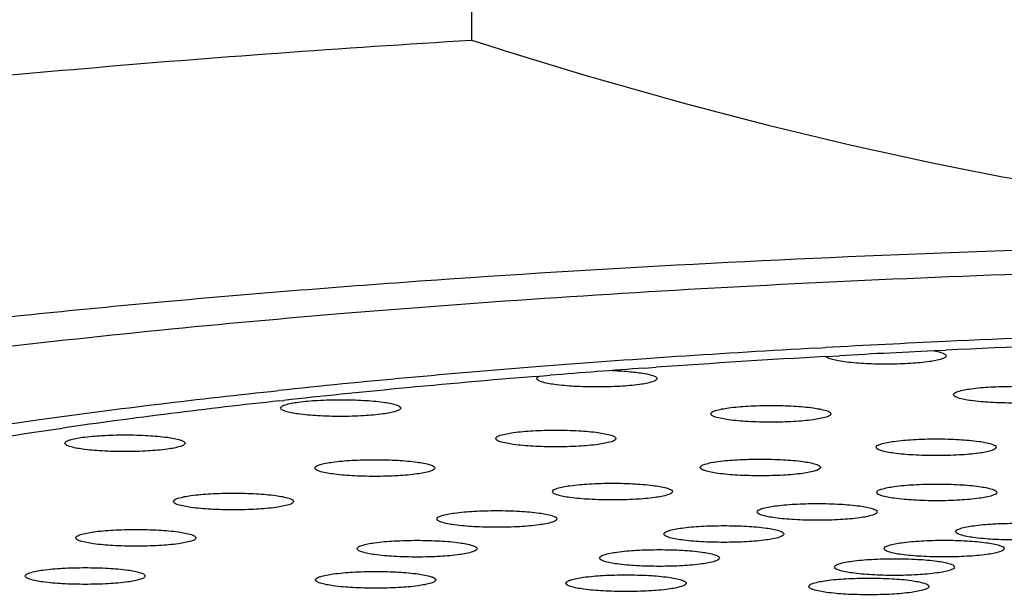
# Model space of a CAD drawing. Units: millimetres. Extents: x 1649 to 2163, y 158 to 334.
# Drawn here: x 1720 to 1724, y 255 to 257 of the extents above; entities that cross this region are included whole.
import ezdxf

# ---------------------------------------------------------------- set-up
doc = ezdxf.new("R2010")
doc.units = ezdxf.units.MM
doc.header["$LTSCALE"] = 32.67
doc.header["$PDMODE"] = 3
doc.header["$PDSIZE"] = 4
doc.layers.get('0').update_dxf_attribs({"linetype": 'CONTINUOUS'})
doc.layers.get('Defpoints').update_dxf_attribs({"linetype": 'CONTINUOUS'})
doc.dimstyles.get("Standard").update_dxf_attribs({"dimtxt": 6, "dimasz": 7, "dimexe": 1.5, "dimexo": 1, "dimtad": 1, "dimdec": 0, "dimdsep": 46, "dimtxsty": 'Standard', "dimcen": 0.09, "dimadec": 0, "dimazin": 0, "dimtp": 0.01, "dimtm": 0.01, "dimtfac": 1, "dimtdec": 0, "dimtofl": 0, "dimtmove": 0, "dimatfit": 3, "dimfxl": 1, "dimtolj": 1, "dimarcsym": 0})

# ---------------------------------------------------------------- blocks, each defined once
blk = doc.blocks.new('*D53')
at = {"color": 0, "lineweight": -2, "transparency": 16777216}
for p, q in [((1681.2839, 318.4179), (1655.4665, 318.4179)), ((1656.9665, 186.4179), (1656.9665, 311.4179)), ((1807.627, 179.4179), (1655.4665, 179.4179))]:
    blk.add_line(p, q, dxfattribs=at)
at = {"color": 0, "transparency": 16777216}
for points in [[(1655.7998, 311.4179), (1658.1332, 311.4179), (1656.9665, 318.4179)], [(1655.7998, 186.4179), (1658.1332, 186.4179), (1656.9665, 179.4179)]]:
    blk.add_solid(points, dxfattribs=at)
at = {"layer": 'Defpoints', "color": 0, "transparency": 16777216}
for p in [(1656.9665, 318.4179), (1682.2839, 318.4179), (1808.627, 179.4179)]:
    blk.add_point(p, dxfattribs=at)
at = {"color": 0, "lineweight": 5, "transparency": 16777216, "insert": (1653.3072, 248.9179), "char_height": 6, "attachment_point": 5, "rotation": 90}
blk.add_mtext('\\A1;139', dxfattribs=at)

msp = doc.modelspace()

# ---------------------------------------------------------------- linework, layer by layer
at = {"color": 7, "linetype": 'Continuous', "lineweight": 25}
for p, q in [((1721.7381, 260.1336), (1721.7381, 256.9647)), ((1723.1147, 255.7404), (1723.1463, 255.7422)), ((1723.6021, 255.7307), (1723.625, 255.7318)), ((1723.148, 255.7069), (1723.2024, 255.71)), ((1722.4269, 255.6607), (1722.4729, 255.6639)), ((1721.9972, 255.6277), (1722.0511, 255.6321)), ((1720.9759, 255.5306), (1720.9929, 255.5324))]:
    msp.add_line(p, q, dxfattribs=at)
for centre, radius, start, end in [((1726.3291, 197.4268), 58.4023, 91.928215, 92.655818), ((1725.7507, 207.968), 47.8451, 93.15822, 94.50292), ((1726.1612, 201.0193), 54.8059, 92.65444, 93.1534), ((1726.1493, 202.7987), 52.9933, 92.75513, 93.18783), ((1726.3214, 199.2094), 56.5867, 91.95224, 92.73129), ((1725.8728, 207.5495), 48.2344, 93.23834, 94.04196), ((1724.9592, 217.7147), 38.0664, 94.46703, 96.01404), ((1725.5483, 212.102), 43.6704, 94.09881, 94.59329), ((1725.1319, 217.1302), 38.625, 94.65506, 95.47172), ((1724.6653, 221.951), 33.7816, 95.46363, 96.24098), ((1723.8056, 229.484), 26.1998, 96.20016, 98.10403)]:
    msp.add_arc(centre, radius, start, end, dxfattribs=at)
for points, knots in [([(1714.534, 255.4338), (1714.534, 255.4542), (1714.5396, 255.4963), (1714.5645, 255.558), (1714.6051, 255.6188), (1714.6851, 255.7044), (1714.8283, 255.8078), (1715.0491, 255.9228), (1715.3291, 256.0356), (1715.6671, 256.1457), (1716.0618, 256.2523), (1716.6934, 256.3963), (1717.6092, 256.5587), (1718.8452, 256.7235), (1720.242, 256.8627), (1721.2248, 256.9336), (1721.7381, 256.9647)], [0, 0, 0, 0, 0.008099, 0.016711, 0.026265, 0.037072, 0.063191, 0.096066, 0.136053, 0.183236, 0.23754, 0.298798, 0.44113, 0.607688, 0.795227, 1, 1, 1, 1]), ([(1721.7381, 256.9647), (1722.4305, 256.7428), (1723.4892, 256.4645), (1724.9281, 256.2425), (1725.6546, 256.1862), (1726.0183, 256.1725)], [0, 0, 0, 0, 0.499769, 0.749864, 1, 1, 1, 1]), ([(1715.6891, 254.3756), (1715.6582, 254.3999), (1715.6045, 254.4485), (1715.5453, 254.5307), (1715.5177, 254.6165), (1715.5253, 254.7037), (1715.5668, 254.7879), (1715.6387, 254.8691), (1715.7401, 254.9488), (1715.871, 255.0273), (1716.0314, 255.1048), (1716.3008, 255.213), (1716.7107, 255.3404), (1717.286, 255.4789), (1717.9649, 255.6087), (1718.7399, 255.7283), (1719.6024, 255.8362), (1720.5428, 255.931), (1721.9204, 256.041), (1723.753, 256.1361), (1725.2494, 256.1675), (1726.0183, 256.1725)], [0, 0, 0, 0, 0.010594, 0.01941, 0.027037, 0.034371, 0.042411, 0.05193, 0.063391, 0.077047, 0.093026, 0.111388, 0.155287, 0.2086, 0.270908, 0.34162, 0.420017, 0.505273, 0.59647, 0.792653, 1, 1, 1, 1]), ([(1716.2867, 254.8441), (1716.3373, 254.8937), (1716.4739, 254.9879), (1716.7282, 255.1083), (1717.0592, 255.226), (1717.4647, 255.3396), (1717.9421, 255.4482), (1718.7093, 255.5922), (1719.8178, 255.7473), (1721.3007, 255.8931), (1722.9499, 256.0009), (1724.713, 256.0672), (1725.9206, 256.0821), (1726.5339, 256.0821)], [0, 0, 0, 0, 0.020421, 0.047334, 0.081051, 0.121565, 0.1687, 0.222177, 0.346624, 0.491294, 0.651787, 0.82313, 1, 1, 1, 1]), ([(1723.5784, 255.7295), (1723.5904, 255.7273), (1723.6061, 255.7237), (1723.6221, 255.7165), (1723.6261, 255.7116), (1723.6261, 255.7095)], [0, 0, 0, 0, 0.687731, 0.884886, 1, 1, 1, 1]), ([(1723.6261, 255.7095), (1723.6261, 255.707), (1723.62, 255.701), (1723.598, 255.693), (1723.5515, 255.6844), (1723.481, 255.6782), (1723.3966, 255.6756), (1723.3111, 255.6773), (1723.2446, 255.6822), (1723.2002, 255.6886), (1723.1759, 255.6936), (1723.1595, 255.699), (1723.1509, 255.7039), (1723.1491, 255.7068)], [0, 0, 0, 0, 0.015728, 0.04497, 0.14831, 0.301112, 0.482384, 0.666522, 0.827527, 0.892125, 0.943081, 0.979011, 1, 1, 1, 1]), ([(1722.2997, 255.651), (1722.3233, 255.6501), (1722.366, 255.6476), (1722.4208, 255.6411), (1722.4557, 255.6333), (1722.4723, 255.626), (1722.4765, 255.621), (1722.4765, 255.6189)], [0, 0, 0, 0, 0.387481, 0.699825, 0.906563, 0.965727, 1, 1, 1, 1]), ([(1721.9986, 255.6189), (1721.9986, 255.6198), (1722.0002, 255.6246), (1722.0053, 255.6269), (1722.0089, 255.6286)], [0, 0, 0, 0, 0.173446, 1, 1, 1, 1]), ([(1722.4765, 255.6189), (1722.4765, 255.6163), (1722.4699, 255.6101), (1722.4468, 255.602), (1722.398, 255.5932), (1722.3246, 255.5872), (1722.2375, 255.5849), (1722.1505, 255.5872), (1722.077, 255.5932), (1722.0283, 255.602), (1722.0052, 255.6101), (1721.9986, 255.6163), (1721.9986, 255.6189)], [0, 0, 0, 0, 0.016206, 0.046716, 0.154634, 0.313427, 0.5, 0.686573, 0.845366, 0.953284, 0.983794, 1, 1, 1, 1]), ([(1723.6548, 255.5551), (1723.6548, 255.5577), (1723.6613, 255.5639), (1723.6844, 255.572), (1723.7332, 255.5808), (1723.8066, 255.5868), (1723.8937, 255.5891), (1723.9807, 255.5868), (1724.0542, 255.5808), (1724.1029, 255.572), (1724.126, 255.5639), (1724.1326, 255.5577), (1724.1326, 255.5551)], [0, 0, 0, 0, 0.016206, 0.046716, 0.154634, 0.313427, 0.5, 0.686573, 0.845366, 0.953284, 0.983794, 1, 1, 1, 1]), ([(1719.7316, 255.4138), (1719.8282, 255.4286), (1720.2403, 255.4886), (1720.6539, 255.5381), (1720.9709, 255.5715)], [0, 0, 0, 0, 0.23464, 1, 1, 1, 1]), ([(1720.9795, 255.5019), (1720.9795, 255.5045), (1720.9861, 255.5107), (1721.0092, 255.5189), (1721.0579, 255.5276), (1721.1314, 255.5336), (1721.2184, 255.536), (1721.3055, 255.5336), (1721.3789, 255.5276), (1721.4277, 255.5189), (1721.4508, 255.5107), (1721.4573, 255.5045), (1721.4573, 255.5019)], [0, 0, 0, 0, 0.016206, 0.046716, 0.154634, 0.313427, 0.5, 0.686573, 0.845366, 0.953284, 0.983794, 1, 1, 1, 1]), ([(1724.1326, 255.5551), (1724.1326, 255.5524), (1724.126, 255.5463), (1724.1029, 255.5381), (1724.0542, 255.5294), (1723.9807, 255.5233), (1723.8937, 255.521), (1723.8066, 255.5233), (1723.7332, 255.5294), (1723.6844, 255.5381), (1723.6613, 255.5463), (1723.6548, 255.5524), (1723.6548, 255.5551)], [0, 0, 0, 0, 0.016206, 0.046716, 0.154634, 0.313427, 0.5, 0.686573, 0.845366, 0.953284, 0.983794, 1, 1, 1, 1]), ([(1721.4573, 255.5019), (1721.4573, 255.4992), (1721.4508, 255.4931), (1721.4277, 255.4849), (1721.3789, 255.4762), (1721.3055, 255.4701), (1721.2184, 255.4678), (1721.1314, 255.4701), (1721.0579, 255.4762), (1721.0092, 255.4849), (1720.9861, 255.4931), (1720.9795, 255.4992), (1720.9795, 255.5019)], [0, 0, 0, 0, 0.016206, 0.046716, 0.154634, 0.313427, 0.5, 0.686573, 0.845366, 0.953284, 0.983794, 1, 1, 1, 1]), ([(1722.6901, 255.479), (1722.6901, 255.4817), (1722.6967, 255.4878), (1722.7198, 255.496), (1722.7686, 255.5048), (1722.842, 255.5108), (1722.929, 255.5131), (1723.0161, 255.5108), (1723.0895, 255.5048), (1723.1383, 255.496), (1723.1614, 255.4878), (1723.168, 255.4817), (1723.168, 255.479)], [0, 0, 0, 0, 0.016206, 0.046716, 0.154634, 0.313427, 0.5, 0.686573, 0.845366, 0.953284, 0.983794, 1, 1, 1, 1]), ([(1723.168, 255.479), (1723.168, 255.4764), (1723.1614, 255.4702), (1723.1383, 255.4621), (1723.0895, 255.4533), (1723.0161, 255.4473), (1722.929, 255.445), (1722.842, 255.4473), (1722.7686, 255.4533), (1722.7198, 255.4621), (1722.6967, 255.4702), (1722.6901, 255.4764), (1722.6901, 255.479)], [0, 0, 0, 0, 0.016206, 0.046716, 0.154634, 0.313427, 0.5, 0.686573, 0.845366, 0.953284, 0.983794, 1, 1, 1, 1]), ([(1718.9935, 255.2264), (1719.1674, 255.264), (1719.5394, 255.3353), (1719.9135, 255.3938), (1720.1122, 255.4222)], [0, 0, 0, 0, 0.46994, 1, 1, 1, 1]), ([(1720.1219, 255.362), (1720.1219, 255.3646), (1720.1285, 255.3708), (1720.1515, 255.379), (1720.2003, 255.3877), (1720.2738, 255.3937), (1720.3608, 255.3961), (1720.4478, 255.3937), (1720.5213, 255.3877), (1720.5701, 255.379), (1720.5932, 255.3708), (1720.5997, 255.3646), (1720.5997, 255.362)], [0, 0, 0, 0, 0.016206, 0.046716, 0.154634, 0.313427, 0.5, 0.686573, 0.845366, 0.953284, 0.983794, 1, 1, 1, 1]), ([(1721.835, 255.3808), (1721.835, 255.3835), (1721.8416, 255.3896), (1721.8647, 255.3978), (1721.9135, 255.4066), (1721.9869, 255.4126), (1722.074, 255.4149), (1722.161, 255.4126), (1722.2344, 255.4066), (1722.2832, 255.3978), (1722.3063, 255.3896), (1722.3129, 255.3835), (1722.3129, 255.3808)], [0, 0, 0, 0, 0.016206, 0.046716, 0.154634, 0.313427, 0.5, 0.686573, 0.845366, 0.953284, 0.983794, 1, 1, 1, 1]), ([(1722.3129, 255.3808), (1722.3129, 255.3782), (1722.3063, 255.372), (1722.2832, 255.3639), (1722.2344, 255.3551), (1722.161, 255.3491), (1722.074, 255.3468), (1721.9869, 255.3491), (1721.9135, 255.3551), (1721.8647, 255.3639), (1721.8416, 255.372), (1721.835, 255.3782), (1721.835, 255.3808)], [0, 0, 0, 0, 0.016206, 0.046716, 0.154634, 0.313427, 0.5, 0.686573, 0.845366, 0.953284, 0.983794, 1, 1, 1, 1]), ([(1723.3476, 255.346), (1723.3476, 255.3487), (1723.3542, 255.3548), (1723.3773, 255.363), (1723.4261, 255.3717), (1723.4995, 255.3778), (1723.5865, 255.3801), (1723.6736, 255.3778), (1723.747, 255.3717), (1723.7958, 255.363), (1723.8189, 255.3548), (1723.8255, 255.3487), (1723.8255, 255.346)], [0, 0, 0, 0, 0.016206, 0.046716, 0.154634, 0.313427, 0.5, 0.686573, 0.845366, 0.953284, 0.983794, 1, 1, 1, 1]), ([(1720.5997, 255.362), (1720.5997, 255.3594), (1720.5932, 255.3532), (1720.5701, 255.345), (1720.5213, 255.3363), (1720.4478, 255.3303), (1720.3608, 255.3279), (1720.2738, 255.3303), (1720.2003, 255.3363), (1720.1515, 255.345), (1720.1285, 255.3532), (1720.1219, 255.3594), (1720.1219, 255.362)], [0, 0, 0, 0, 0.016206, 0.046716, 0.154634, 0.313427, 0.5, 0.686573, 0.845366, 0.953284, 0.983794, 1, 1, 1, 1]), ([(1723.8255, 255.346), (1723.8255, 255.3434), (1723.8189, 255.3372), (1723.7958, 255.3291), (1723.747, 255.3203), (1723.6736, 255.3143), (1723.5865, 255.312), (1723.4995, 255.3143), (1723.4261, 255.3203), (1723.3773, 255.3291), (1723.3542, 255.3372), (1723.3476, 255.3434), (1723.3476, 255.346)], [0, 0, 0, 0, 0.016206, 0.046716, 0.154634, 0.313427, 0.5, 0.686573, 0.845366, 0.953284, 0.983794, 1, 1, 1, 1]), ([(1722.6485, 255.2657), (1722.6485, 255.2684), (1722.6551, 255.2746), (1722.6782, 255.2827), (1722.7269, 255.2915), (1722.8004, 255.2975), (1722.8874, 255.2998), (1722.9744, 255.2975), (1723.0479, 255.2915), (1723.0967, 255.2827), (1723.1198, 255.2746), (1723.1263, 255.2684), (1723.1263, 255.2657)], [0, 0, 0, 0, 0.016206, 0.046716, 0.154634, 0.313427, 0.5, 0.686573, 0.845366, 0.953284, 0.983794, 1, 1, 1, 1]), ([(1721.1155, 255.2635), (1721.1155, 255.2661), (1721.122, 255.2723), (1721.1451, 255.2804), (1721.1939, 255.2892), (1721.2673, 255.2952), (1721.3544, 255.2975), (1721.4414, 255.2952), (1721.5149, 255.2892), (1721.5636, 255.2804), (1721.5867, 255.2723), (1721.5933, 255.2661), (1721.5933, 255.2635)], [0, 0, 0, 0, 0.016206, 0.046716, 0.154634, 0.313427, 0.5, 0.686573, 0.845366, 0.953284, 0.983794, 1, 1, 1, 1]), ([(1721.5933, 255.2635), (1721.5933, 255.2608), (1721.5867, 255.2547), (1721.5636, 255.2465), (1721.5149, 255.2378), (1721.4414, 255.2317), (1721.3544, 255.2294), (1721.2673, 255.2317), (1721.1939, 255.2378), (1721.1451, 255.2465), (1721.122, 255.2547), (1721.1155, 255.2608), (1721.1155, 255.2635)], [0, 0, 0, 0, 0.016206, 0.046716, 0.154634, 0.313427, 0.5, 0.686573, 0.845366, 0.953284, 0.983794, 1, 1, 1, 1]), ([(1723.1263, 255.2657), (1723.1263, 255.2631), (1723.1198, 255.2569), (1723.0967, 255.2488), (1723.0479, 255.24), (1722.9744, 255.234), (1722.8874, 255.2317), (1722.8004, 255.234), (1722.7269, 255.24), (1722.6782, 255.2488), (1722.6551, 255.2569), (1722.6485, 255.2631), (1722.6485, 255.2657)], [0, 0, 0, 0, 0.016206, 0.046716, 0.154634, 0.313427, 0.5, 0.686573, 0.845366, 0.953284, 0.983794, 1, 1, 1, 1]), ([(1722.0602, 255.1698), (1722.0602, 255.1724), (1722.0667, 255.1786), (1722.0898, 255.1867), (1722.1386, 255.1955), (1722.212, 255.2015), (1722.2991, 255.2038), (1722.3861, 255.2015), (1722.4596, 255.1955), (1722.5083, 255.1867), (1722.5314, 255.1786), (1722.538, 255.1724), (1722.538, 255.1698)], [0, 0, 0, 0, 0.016206, 0.046716, 0.154634, 0.313427, 0.5, 0.686573, 0.845366, 0.953284, 0.983794, 1, 1, 1, 1]), ([(1723.3498, 255.1665), (1723.3498, 255.1692), (1723.3563, 255.1753), (1723.3794, 255.1835), (1723.4282, 255.1922), (1723.5016, 255.1983), (1723.5887, 255.2006), (1723.6757, 255.1983), (1723.7492, 255.1922), (1723.7979, 255.1835), (1723.821, 255.1753), (1723.8276, 255.1692), (1723.8276, 255.1665)], [0, 0, 0, 0, 0.016206, 0.046716, 0.154634, 0.313427, 0.5, 0.686573, 0.845366, 0.953284, 0.983794, 1, 1, 1, 1]), ([(1720.5533, 255.1305), (1720.5533, 255.1331), (1720.5598, 255.1393), (1720.5829, 255.1475), (1720.6317, 255.1562), (1720.7051, 255.1622), (1720.7922, 255.1646), (1720.8792, 255.1622), (1720.9527, 255.1562), (1721.0014, 255.1475), (1721.0245, 255.1393), (1721.0311, 255.1331), (1721.0311, 255.1305)], [0, 0, 0, 0, 0.016206, 0.046716, 0.154634, 0.313427, 0.5, 0.686573, 0.845366, 0.953284, 0.983794, 1, 1, 1, 1]), ([(1722.538, 255.1698), (1722.538, 255.1671), (1722.5314, 255.161), (1722.5083, 255.1528), (1722.4596, 255.1441), (1722.3861, 255.138), (1722.2991, 255.1357), (1722.212, 255.138), (1722.1386, 255.1441), (1722.0898, 255.1528), (1722.0667, 255.161), (1722.0602, 255.1671), (1722.0602, 255.1698)], [0, 0, 0, 0, 0.016206, 0.046716, 0.154634, 0.313427, 0.5, 0.686573, 0.845366, 0.953284, 0.983794, 1, 1, 1, 1]), ([(1723.8276, 255.1665), (1723.8276, 255.1639), (1723.821, 255.1577), (1723.7979, 255.1496), (1723.7492, 255.1408), (1723.6757, 255.1348), (1723.5887, 255.1325), (1723.5016, 255.1348), (1723.4282, 255.1408), (1723.3794, 255.1496), (1723.3563, 255.1577), (1723.3498, 255.1639), (1723.3498, 255.1665)], [0, 0, 0, 0, 0.016206, 0.046716, 0.154634, 0.313427, 0.5, 0.686573, 0.845366, 0.953284, 0.983794, 1, 1, 1, 1]), ([(1721.0311, 255.1305), (1721.0311, 255.1278), (1721.0245, 255.1217), (1721.0014, 255.1135), (1720.9527, 255.1048), (1720.8792, 255.0988), (1720.7922, 255.0964), (1720.7051, 255.0988), (1720.6317, 255.1048), (1720.5829, 255.1135), (1720.5598, 255.1217), (1720.5533, 255.1278), (1720.5533, 255.1305)], [0, 0, 0, 0, 0.016206, 0.046716, 0.154634, 0.313427, 0.5, 0.686573, 0.845366, 0.953284, 0.983794, 1, 1, 1, 1]), ([(1722.8746, 255.089), (1722.8746, 255.0917), (1722.8811, 255.0978), (1722.9042, 255.106), (1722.953, 255.1147), (1723.0264, 255.1208), (1723.1135, 255.1231), (1723.2005, 255.1208), (1723.274, 255.1147), (1723.3227, 255.106), (1723.3458, 255.0978), (1723.3524, 255.0917), (1723.3524, 255.089)], [0, 0, 0, 0, 0.016206, 0.046716, 0.154634, 0.313427, 0.5, 0.686573, 0.845366, 0.953284, 0.983794, 1, 1, 1, 1]), ([(1721.6005, 255.0611), (1721.6005, 255.0637), (1721.6071, 255.0699), (1721.6302, 255.078), (1721.6789, 255.0868), (1721.7524, 255.0928), (1721.8394, 255.0951), (1721.9264, 255.0928), (1721.9999, 255.0868), (1722.0487, 255.078), (1722.0718, 255.0699), (1722.0783, 255.0637), (1722.0783, 255.0611)], [0, 0, 0, 0, 0.016206, 0.046716, 0.154634, 0.313427, 0.5, 0.686573, 0.845366, 0.953284, 0.983794, 1, 1, 1, 1]), ([(1723.3524, 255.089), (1723.3524, 255.0864), (1723.3458, 255.0802), (1723.3227, 255.0721), (1723.274, 255.0633), (1723.2005, 255.0573), (1723.1135, 255.055), (1723.0264, 255.0573), (1722.953, 255.0633), (1722.9042, 255.0721), (1722.8811, 255.0802), (1722.8746, 255.0864), (1722.8746, 255.089)], [0, 0, 0, 0, 0.016206, 0.046716, 0.154634, 0.313427, 0.5, 0.686573, 0.845366, 0.953284, 0.983794, 1, 1, 1, 1]), ([(1722.0783, 255.0611), (1722.0783, 255.0584), (1722.0718, 255.0522), (1722.0487, 255.0441), (1721.9999, 255.0353), (1721.9264, 255.0293), (1721.8394, 255.027), (1721.7524, 255.0293), (1721.6789, 255.0353), (1721.6302, 255.0441), (1721.6071, 255.0522), (1721.6005, 255.0584), (1721.6005, 255.0611)], [0, 0, 0, 0, 0.016206, 0.046716, 0.154634, 0.313427, 0.5, 0.686573, 0.845366, 0.953284, 0.983794, 1, 1, 1, 1]), ([(1722.5033, 255.0012), (1722.5033, 255.0039), (1722.5099, 255.01), (1722.533, 255.0182), (1722.5817, 255.0269), (1722.6552, 255.0329), (1722.7422, 255.0353), (1722.8292, 255.0329), (1722.9027, 255.0269), (1722.9515, 255.0182), (1722.9746, 255.01), (1722.9811, 255.0039), (1722.9811, 255.0012)], [0, 0, 0, 0, 0.016206, 0.046716, 0.154634, 0.313427, 0.5, 0.686573, 0.845366, 0.953284, 0.983794, 1, 1, 1, 1]), ([(1723.6645, 255.0107), (1723.6645, 255.0133), (1723.6711, 255.0195), (1723.6942, 255.0276), (1723.7429, 255.0364), (1723.8164, 255.0424), (1723.9034, 255.0447), (1723.9905, 255.0424), (1724.0639, 255.0364), (1724.1127, 255.0276), (1724.1358, 255.0195), (1724.1423, 255.0133), (1724.1423, 255.0107)], [0, 0, 0, 0, 0.016206, 0.046716, 0.154634, 0.313427, 0.5, 0.686573, 0.845366, 0.953284, 0.983794, 1, 1, 1, 1]), ([(1720.1655, 254.9859), (1720.1655, 254.9886), (1720.1721, 254.9948), (1720.1952, 255.0029), (1720.2439, 255.0117), (1720.3174, 255.0177), (1720.4044, 255.02), (1720.4915, 255.0177), (1720.5649, 255.0117), (1720.6137, 255.0029), (1720.6368, 254.9948), (1720.6433, 254.9886), (1720.6433, 254.9859)], [0, 0, 0, 0, 0.016206, 0.046716, 0.154634, 0.313427, 0.5, 0.686573, 0.845366, 0.953284, 0.983794, 1, 1, 1, 1]), ([(1720.6433, 254.9859), (1720.6433, 254.9833), (1720.6368, 254.9771), (1720.6137, 254.969), (1720.5649, 254.9602), (1720.4915, 254.9542), (1720.4044, 254.9519), (1720.3174, 254.9542), (1720.2439, 254.9602), (1720.1952, 254.969), (1720.1721, 254.9771), (1720.1655, 254.9833), (1720.1655, 254.9859)], [0, 0, 0, 0, 0.016206, 0.046716, 0.154634, 0.313427, 0.5, 0.686573, 0.845366, 0.953284, 0.983794, 1, 1, 1, 1]), ([(1722.9811, 255.0012), (1722.9811, 254.9986), (1722.9746, 254.9924), (1722.9515, 254.9842), (1722.9027, 254.9755), (1722.8292, 254.9695), (1722.7422, 254.9671), (1722.6552, 254.9695), (1722.5817, 254.9755), (1722.533, 254.9842), (1722.5099, 254.9924), (1722.5033, 254.9986), (1722.5033, 255.0012)], [0, 0, 0, 0, 0.016206, 0.046716, 0.154634, 0.313427, 0.5, 0.686573, 0.845366, 0.953284, 0.983794, 1, 1, 1, 1]), ([(1724.1423, 255.0107), (1724.1423, 255.008), (1724.1358, 255.0019), (1724.1127, 254.9937), (1724.0639, 254.985), (1723.9905, 254.9789), (1723.9034, 254.9766), (1723.8164, 254.9789), (1723.7429, 254.985), (1723.6942, 254.9937), (1723.6711, 255.0019), (1723.6645, 255.008), (1723.6645, 255.0107)], [0, 0, 0, 0, 0.016206, 0.046716, 0.154634, 0.313427, 0.5, 0.686573, 0.845366, 0.953284, 0.983794, 1, 1, 1, 1]), ([(1721.2835, 254.9429), (1721.2835, 254.9455), (1721.29, 254.9517), (1721.3131, 254.9598), (1721.3619, 254.9686), (1721.4354, 254.9746), (1721.5224, 254.9769), (1721.6094, 254.9746), (1721.6829, 254.9686), (1721.7316, 254.9598), (1721.7547, 254.9517), (1721.7613, 254.9455), (1721.7613, 254.9429)], [0, 0, 0, 0, 0.016206, 0.046716, 0.154634, 0.313427, 0.5, 0.686573, 0.845366, 0.953284, 0.983794, 1, 1, 1, 1]), ([(1723.379, 254.9431), (1723.379, 254.9458), (1723.3856, 254.952), (1723.4087, 254.9601), (1723.4574, 254.9689), (1723.5309, 254.9749), (1723.6179, 254.9772), (1723.705, 254.9749), (1723.7784, 254.9689), (1723.8272, 254.9601), (1723.8503, 254.952), (1723.8568, 254.9458), (1723.8568, 254.9431)], [0, 0, 0, 0, 0.016206, 0.046716, 0.154634, 0.313427, 0.5, 0.686573, 0.845366, 0.953284, 0.983794, 1, 1, 1, 1]), ([(1721.7613, 254.9429), (1721.7613, 254.9402), (1721.7547, 254.9341), (1721.7316, 254.9259), (1721.6829, 254.9172), (1721.6094, 254.9111), (1721.5224, 254.9088), (1721.4354, 254.9111), (1721.3619, 254.9172), (1721.3131, 254.9259), (1721.29, 254.9341), (1721.2835, 254.9402), (1721.2835, 254.9429)], [0, 0, 0, 0, 0.016206, 0.046716, 0.154634, 0.313427, 0.5, 0.686573, 0.845366, 0.953284, 0.983794, 1, 1, 1, 1]), ([(1722.2472, 254.9057), (1722.2472, 254.9084), (1722.2538, 254.9146), (1722.2769, 254.9227), (1722.3257, 254.9315), (1722.3991, 254.9375), (1722.4862, 254.9398), (1722.5732, 254.9375), (1722.6466, 254.9315), (1722.6954, 254.9227), (1722.7185, 254.9146), (1722.7251, 254.9084), (1722.7251, 254.9057)], [0, 0, 0, 0, 0.016206, 0.046716, 0.154634, 0.313427, 0.5, 0.686573, 0.845366, 0.953284, 0.983794, 1, 1, 1, 1]), ([(1723.8568, 254.9431), (1723.8568, 254.9405), (1723.8503, 254.9343), (1723.8272, 254.9262), (1723.7784, 254.9174), (1723.705, 254.9114), (1723.6179, 254.9091), (1723.5309, 254.9114), (1723.4574, 254.9174), (1723.4087, 254.9262), (1723.3856, 254.9343), (1723.379, 254.9405), (1723.379, 254.9431)], [0, 0, 0, 0, 0.016206, 0.046716, 0.154634, 0.313427, 0.5, 0.686573, 0.845366, 0.953284, 0.983794, 1, 1, 1, 1]), ([(1719.964, 254.8342), (1719.964, 254.8369), (1719.9706, 254.843), (1719.9937, 254.8512), (1720.0424, 254.8599), (1720.1159, 254.866), (1720.2029, 254.8683), (1720.29, 254.866), (1720.3634, 254.8599), (1720.4122, 254.8512), (1720.4353, 254.843), (1720.4418, 254.8369), (1720.4418, 254.8342)], [0, 0, 0, 0, 0.016206, 0.046716, 0.154634, 0.313427, 0.5, 0.686573, 0.845366, 0.953284, 0.983794, 1, 1, 1, 1]), ([(1722.7251, 254.9057), (1722.7251, 254.9031), (1722.7185, 254.8969), (1722.6954, 254.8888), (1722.6466, 254.88), (1722.5732, 254.874), (1722.4862, 254.8717), (1722.3991, 254.874), (1722.3257, 254.88), (1722.2769, 254.8888), (1722.2538, 254.8969), (1722.2472, 254.9031), (1722.2472, 254.9057)], [0, 0, 0, 0, 0.016206, 0.046716, 0.154634, 0.313427, 0.5, 0.686573, 0.845366, 0.953284, 0.983794, 1, 1, 1, 1]), ([(1723.1821, 254.8697), (1723.1821, 254.8724), (1723.1886, 254.8785), (1723.2117, 254.8867), (1723.2605, 254.8954), (1723.334, 254.9015), (1723.421, 254.9038), (1723.508, 254.9015), (1723.5815, 254.8954), (1723.6303, 254.8867), (1723.6534, 254.8785), (1723.6599, 254.8724), (1723.6599, 254.8697)], [0, 0, 0, 0, 0.016206, 0.046716, 0.154634, 0.313427, 0.5, 0.686573, 0.845366, 0.953284, 0.983794, 1, 1, 1, 1]), ([(1723.6599, 254.8697), (1723.6599, 254.8671), (1723.6534, 254.8609), (1723.6303, 254.8528), (1723.5815, 254.844), (1723.508, 254.838), (1723.421, 254.8357), (1723.334, 254.838), (1723.2605, 254.844), (1723.2117, 254.8528), (1723.1886, 254.8609), (1723.1821, 254.8671), (1723.1821, 254.8697)], [0, 0, 0, 0, 0.016206, 0.046716, 0.154634, 0.313427, 0.5, 0.686573, 0.845366, 0.953284, 0.983794, 1, 1, 1, 1]), ([(1726.5339, 253.2012), (1725.8013, 253.2012), (1724.3686, 253.2222), (1722.6096, 253.3015), (1721.277, 253.3977), (1720.3596, 253.4822), (1719.5127, 253.5796), (1718.7459, 253.6888), (1718.0679, 253.8084), (1717.4861, 253.9366), (1717.007, 254.0721), (1716.6765, 254.1963), (1716.4705, 254.3021), (1716.3553, 254.3769), (1716.2684, 254.4527), (1716.2097, 254.5304), (1716.1808, 254.6114), (1716.1855, 254.6942), (1716.2228, 254.7743), (1716.2631, 254.8209), (1716.2867, 254.8441)], [0, 0, 0, 0, 0.202236, 0.39543, 0.485927, 0.570998, 0.64971, 0.721212, 0.784753, 0.8397, 0.885573, 0.922106, 0.936892, 0.949438, 0.959903, 0.968589, 0.976051, 0.98315, 0.990872, 1, 1, 1, 1]), ([(1720.4418, 254.8342), (1720.4418, 254.8316), (1720.4353, 254.8254), (1720.4122, 254.8173), (1720.3634, 254.8085), (1720.29, 254.8025), (1720.2029, 254.8002), (1720.1159, 254.8025), (1720.0424, 254.8085), (1719.9937, 254.8173), (1719.9706, 254.8254), (1719.964, 254.8316), (1719.964, 254.8342)], [0, 0, 0, 0, 0.016206, 0.046716, 0.154634, 0.313427, 0.5, 0.686573, 0.845366, 0.953284, 0.983794, 1, 1, 1, 1]), ([(1721.1187, 254.8188), (1721.1187, 254.8215), (1721.1253, 254.8276), (1721.1484, 254.8358), (1721.1971, 254.8445), (1721.2706, 254.8506), (1721.3576, 254.8529), (1721.4447, 254.8506), (1721.5181, 254.8445), (1721.5669, 254.8358), (1721.59, 254.8276), (1721.5966, 254.8215), (1721.5966, 254.8188)], [0, 0, 0, 0, 0.016206, 0.046716, 0.154634, 0.313427, 0.5, 0.686573, 0.845366, 0.953284, 0.983794, 1, 1, 1, 1]), ([(1722.1142, 254.8056), (1722.1142, 254.8082), (1722.1207, 254.8144), (1722.1438, 254.8225), (1722.1926, 254.8313), (1722.2661, 254.8373), (1722.3531, 254.8396), (1722.4401, 254.8373), (1722.5136, 254.8313), (1722.5623, 254.8225), (1722.5854, 254.8144), (1722.592, 254.8082), (1722.592, 254.8056)], [0, 0, 0, 0, 0.016206, 0.046716, 0.154634, 0.313427, 0.5, 0.686573, 0.845366, 0.953284, 0.983794, 1, 1, 1, 1]), ([(1721.5966, 254.8188), (1721.5966, 254.8162), (1721.59, 254.81), (1721.5669, 254.8019), (1721.5181, 254.7931), (1721.4447, 254.7871), (1721.3576, 254.7848), (1721.2706, 254.7871), (1721.1971, 254.7931), (1721.1484, 254.8019), (1721.1253, 254.81), (1721.1187, 254.8162), (1721.1187, 254.8188)], [0, 0, 0, 0, 0.016206, 0.046716, 0.154634, 0.313427, 0.5, 0.686573, 0.845366, 0.953284, 0.983794, 1, 1, 1, 1]), ([(1722.592, 254.8056), (1722.592, 254.8029), (1722.5854, 254.7967), (1722.5623, 254.7886), (1722.5136, 254.7798), (1722.4401, 254.7738), (1722.3531, 254.7715), (1722.2661, 254.7738), (1722.1926, 254.7798), (1722.1438, 254.7886), (1722.1207, 254.7967), (1722.1142, 254.8029), (1722.1142, 254.8056)], [0, 0, 0, 0, 0.016206, 0.046716, 0.154634, 0.313427, 0.5, 0.686573, 0.845366, 0.953284, 0.983794, 1, 1, 1, 1]), ([(1723.0798, 254.7927), (1723.0798, 254.7953), (1723.0863, 254.8015), (1723.1094, 254.8096), (1723.1582, 254.8184), (1723.2316, 254.8244), (1723.3187, 254.8267), (1723.4057, 254.8244), (1723.4792, 254.8184), (1723.5279, 254.8096), (1723.551, 254.8015), (1723.5576, 254.7953), (1723.5576, 254.7927)], [0, 0, 0, 0, 0.016206, 0.046716, 0.154634, 0.313427, 0.5, 0.686573, 0.845366, 0.953284, 0.983794, 1, 1, 1, 1]), ([(1723.5576, 254.7927), (1723.5576, 254.79), (1723.551, 254.7839), (1723.5279, 254.7757), (1723.4792, 254.767), (1723.4057, 254.7609), (1723.3187, 254.7586), (1723.2316, 254.7609), (1723.1582, 254.767), (1723.1094, 254.7757), (1723.0863, 254.7839), (1723.0798, 254.79), (1723.0798, 254.7927)], [0, 0, 0, 0, 0.016206, 0.046716, 0.154634, 0.313427, 0.5, 0.686573, 0.845366, 0.953284, 0.983794, 1, 1, 1, 1])]:
    msp.add_open_spline(points, degree=3, knots=knots, dxfattribs=at)

# ---------------------------------------------------------------- dimensions: what is measured, and where the dimension line sits
at = {"lineweight": 5}
dim = msp.add_linear_dim(base=(1656.9665, 318.4179), p1=(1808.627, 179.4179), p2=(1682.2839, 318.4179), angle=90, dimstyle='Standard', dxfattribs=at)
dim.commit()
dim.dimension.update_dxf_attribs({"geometry": '*D53', "text_midpoint": (1653.3072, 248.9179)})

doc.saveas('drawing.dxf')
